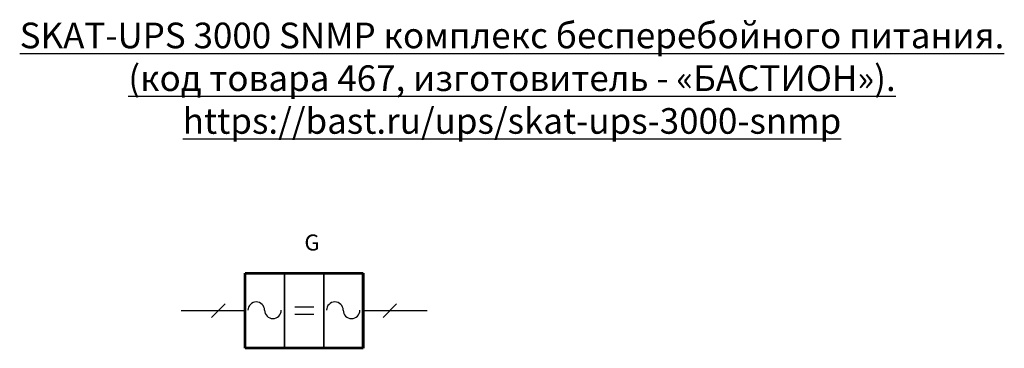
# Model space of a CAD drawing. Units: millimetres. Extents: x 2 to 2255, y -2930 to 1120.
# Drawn here: x 2 to 309, y 30 to 133 of the extents above; entities that cross this region are included whole.
import ezdxf
from ezdxf.enums import TextEntityAlignment as Align

# ---------------------------------------------------------------- set-up
doc = ezdxf.new("R2010")
doc.units = ezdxf.units.MM
doc.layers.add('УГО', color=7, linetype='Continuous')
doc.styles.add('ГОСТ 2.304', font='ISOCPEUR.ttf', dxfattribs={"oblique": 15})

# ---------------------------------------------------------------- blocks, each defined once
blk = doc.blocks.new('SKAT-UPS 3000 SNMP комплекс УГО')
at = {"layer": 'УГО', "lineweight": 53, "ltscale": 0.5}
for p, q in [((20, -11.73), (20, 11.73)), ((20, 11.73), (56.79, 11.73)), ((56.79, 11.73), (56.79, -11.73)), ((56.79, -11.73), (20, -11.73))]:
    blk.add_line(p, q, dxfattribs=at)
at = {"layer": 'УГО', "lineweight": 35, "ltscale": 0.5}
for p, q in [((20, -11.73), (20, 11.73)), ((20, 11.73), (32.26, 11.73)), ((32.26, 11.73), (32.26, -11.73)), ((32.26, -11.73), (32.26, 11.73)), ((32.26, 11.73), (44.53, 11.73)), ((44.53, 11.73), (44.53, -11.73)), ((44.53, -11.73), (44.53, 11.73)), ((44.53, 11.73), (56.79, 11.73)), ((56.79, 11.73), (56.79, -11.73)), ((32.26, -11.73), (20, -11.73)), ((44.53, -11.73), (32.26, -11.73)), ((56.79, -11.73), (44.53, -11.73))]:
    blk.add_line(p, q, dxfattribs=at)
at = {"layer": 'УГО', "lineweight": 60}
blk.add_line((56.79, -11.73), (56.79, 11.73), dxfattribs=at)
at = {"layer": 'УГО', "ltscale": 0.5}
for p, q in [((20, 0), (0, 0)), ((9.51, -2.12), (13.76, 2.12)), ((41.49, 1.12), (35.49, 1.12)), ((76.79, 0), (56.79, 0)), ((63.04, -2.12), (67.28, 2.12)), ((41.49, -1.16), (35.49, -1.16))]:
    blk.add_line(p, q, dxfattribs=at)
for centre, start, end in [((23.48, 0.14), 0, 180), ((28.68, 0.14), 180, 0), ((48.01, 0.14), 0, 180), ((53.21, 0.14), 180, 0)]:
    blk.add_arc(centre, 2.6, start, end, dxfattribs=at)
at = {"layer": 'УГО', "style": 'ГОСТ 2.304', "oblique": 15}
for tag, p, flags in [('БПО_001', (38.51, 16.77), 12), ('ОПИСАНИЕ_001', (38.51, -12.41), 9), ('ОПИСАНИЕ_002', (38.51, -20.75), 9), ('ОПИСАНИЕ_003', (38.51, -29.58), 9), ('ОПИСАНИЕ_004', (38.51, -38.41), 9), ('ОПИСАНИЕ_005', (38.51, -46.75), 9), ('ОПИСАНИЕ_006', (38.51, -55.08), 9)]:
    blk.add_attdef(tag, p, '', height=5, dxfattribs=dict(at, flags=flags))
at = {"layer": 'УГО', "ltscale": 100, "style": 'ГОСТ 2.304', "oblique": 15, "flags": 1}
for tag, p in [('КОД', (20, -18.86)), ('ССЫЛКА', (38.7, -43.31)), ('ГАРАНТИЯ', (38.8, -52.28))]:
    blk.add_attdef(tag, p, '', height=5, dxfattribs=at)
at = {"layer": 'УГО', "style": 'ГОСТ 2.304', "oblique": 15, "flags": 9}
for tag, p in [('МОДЕЛЬ', (38.51, -16.36)), ('ИЗГОТОВИТЕЛЬ', (38.51, -24.58))]:
    blk.add_attdef(tag, text='', height=5, dxfattribs=at).set_placement(p, align=Align.MIDDLE_LEFT)

msp = doc.modelspace()

# ---------------------------------------------------------------- block references
at = {"ltscale": 100}
ref = msp.add_blockref('SKAT-UPS 3000 SNMP комплекс УГО', (52.41, 41.77), dxfattribs=at)
ref.add_attrib('БПО_001', 'G', (90.92, 60.54), dxfattribs={"layer": 'УГО', "height": 5, "style": 'ГОСТ 2.304', "oblique": 15, "flags": 12})

# ---------------------------------------------------------------- texts
at = {"lineweight": 25, "insert": (-96.15, 131.64, 0.07), "char_height": 8, "width": 503.6732, "attachment_point": 1, "style": 'ГОСТ 2.304'}
msp.add_mtext('\\pxqc;{\\LSKAT-UPS 3000 SNMP комплекс бесперебойного питания. \\P(код товара 467, изготовитель - «БАСТИОН»).\\Phttps://bast.ru/ups/skat-ups-3000-snmp\\P}', dxfattribs=at)

doc.saveas('drawing.dxf')
